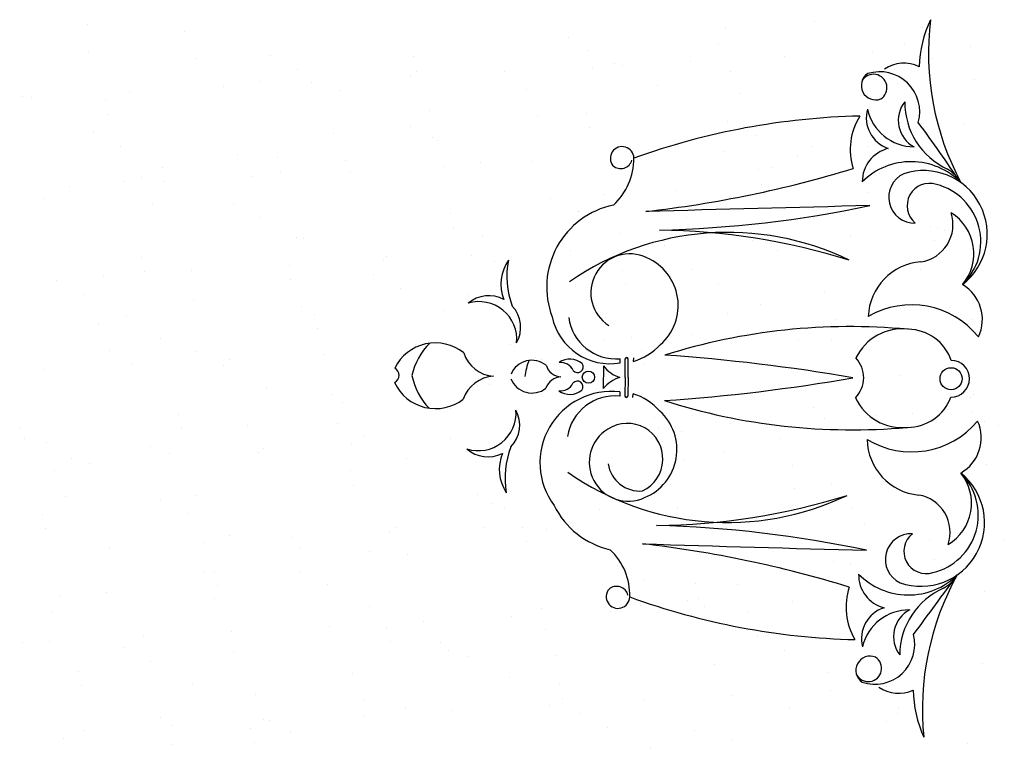
# Model space of a CAD drawing. Units: millimetres. Extents: x 0 to 9001, y 0 to 2852.
# Drawn here: x 4563 to 4564, y 1382 to 1382 of the extents above; entities that cross this region are included whole.
import ezdxf

# ---------------------------------------------------------------- set-up
doc = ezdxf.new("R2010")
doc.units = ezdxf.units.MM
doc.header["$LTSCALE"] = 0.1
doc.layers.get('0').update_dxf_attribs({"lineweight": 30})
doc.layers.add('1-FURN', color=2, linetype='Continuous')
doc.layers.add('10', color=2, linetype='Continuous')

msp = doc.modelspace()

# ---------------------------------------------------------------- linework, layer by layer
at = {"linetype": 'ByBlock', "ltscale": 0.1}
msp.add_circle((4519.2858215, 1379.9934769), 258.5152486, dxfattribs=at)
at = {"layer": '1-FURN'}
for p, q in [((4563.7937996, 1381.9621389, 0.0262036), (4563.7938329, 1381.9657287, 0.0262036)), ((4563.7980125, 1381.9498443, 0.0262036), (4563.7981593, 1381.9656886, 0.0262036)), ((4563.8005056, 1381.9498212, 0.0262036), (4563.8006524, 1381.9656655, 0.0262036)), ((4563.8050138, 1381.966602, 0.0262036), (4563.8049843, 1381.9634137, 0.0262036)), ((4563.7797643, 1381.9596004, 0.0262036), (4563.7795866, 1381.940428, 0.0262036)), ((4563.7980125, 1381.9498443, 0.0262036), (4563.7978656, 1381.934, 0.0262036)), ((4563.8005056, 1381.9498212, 0.0262036), (4563.8003588, 1381.9339769, 0.0262036)), ((4563.7935725, 1381.9376299, 0.0262036), (4563.7935392, 1381.9340401, 0.0262036)), ((4563.804702, 1381.9329597, 0.0262036), (4563.8047316, 1381.936148, 0.0262036))]:
    msp.add_line(p, q, dxfattribs=at)
for centre, radius in [((4564.073446, 1381.9488178, 0.0262036), 0.0093201), ((4563.7670573, 1381.9501312, 0.0262036), 0.0052052)]:
    msp.add_circle(centre, radius, dxfattribs=at)
for centre, radius, start, end in [((4564.1495247, 1382.2084387, 0.0262036), 0.1032639, 154.9152138, 177.7677701), ((4564.2884929, 1382.2243508, 0.0262036), 0.2341566, 173.164869, 207.9744872), ((4564.0334944, 1382.1865717, 0.0262036), 0.0289005, 63.6118135, 124.3923788), ((4564.0097012, 1382.1965494, 0.0262036), 0.0121183, 123.5305461, 290.5206373), ((4564.0131209, 1382.1743989, 0.0262036), 0.0338008, 344.6808934, 107.4102527), ((4564.0079839, 1382.19477, 0.0262036), 0.011277, 301.9370602, 150.0949825), ((4564.0543216, 1382.1671504, 0.0262036), 0.0254747, 141.7386416, 241.3731488), ((4564.096492, 1382.1823511, 0.0262036), 0.0621756, 179.4705945, 245.1734487), ((4564.0293548, 1382.1694369, 0.0262036), 0.0275822, 164.7475375, 250.9835479), ((4564.0424917, 1382.1854994, 0.0262036), 0.0407114, 192.4925814, 269.4721447), ((4564.0101183, 1381.567233, 0.0262036), 0.6036985, 91.308422, 109.8187748), ((4564.0417134, 1382.1425238, 0.0262036), 0.0534549, 148.0966507, 197.4307566), ((4560.2005794, 1379.4125892, 0.0262036), 4.7290018, 34.8445454, 35.6002836), ((4563.7955098, 1382.1350674, 0.0262036), 0.0099274, 0.6171634, 218.992409), ((4564.0271247, 1382.1154117, 0.0262036), 0.0287536, 103.59193, 180.2463575), ((4563.7942801, 1382.1364423, 0.0262036), 0.0100077, 229.6009614, 343.4516802), ((4563.7523348, 1382.1348005, 0.0262036), 0.0531032, 312.3924333, 0.4032921), ((4564.0396476, 1382.0733986, 0.0262036), 0.0588087, 44.3565315, 134.5775741), ((4563.7064767, 1383.055079, 0.0262036), 0.9710964, 276.442469, 287.0194526), ((4564.0502191, 1382.0709458, 0.0262036), 0.0537484, 307.5760332, 108.1157805), ((4564.0534727, 1382.0978442, 0.0262036), 0.0327781, 30.5663342, 58.9358015), ((4564.0425477, 1382.1021747, 0.0262036), 0.0218167, 114.4819097, 271.6924937), ((4564.0551553, 1382.0950113, 0.0262036), 0.0189093, 71.6158867, 230.7529806), ((4564.0485393, 1382.0645707, 0.0262036), 0.0499934, 313.5682061, 75.4261703), ((4563.8027084, 1382.0261782, 0.0262036), 0.0709165, 101.8570158, 200.7945917), ((4565.3465143, 1327.5438395, 0.0262036), 54.5677593, 91.40898597, 91.60782969), ((4563.8036358, 1383.046974, 0.0262036), 0.9728878, 271.3770291, 281.9301054), ((4564.0431251, 1382.0791083, 0.0262036), 0.0319019, 278.6513989, 17.8841723), ((4564.0523174, 1382.0545554, 0.0262036), 0.0403485, 319.4936343, 58.3565877), ((4563.8207449, 1381.5152785, 0.0262036), 0.5591238, 72.6596975, 89.3573946), ((4563.8848862, 1381.8372731, 0.0262036), 0.2352262, 64.1659804, 124.6314614), ((4563.7293934, 1382.0286823, 0.0262036), 0.0361869, 145.6435392, 200.80402), ((4563.7686374, 1382.0352628, 0.0262036), 0.07049, 168.676015, 200.7672375), ((4563.8019624, 1382.0214631, 0.0262036), 0.0328744, 64.0084653, 237.6919968), ((4563.7990838, 1382.0107089, 0.0262036), 0.0438541, 311.0032017, 66.7865471), ((4564.0515004, 1381.9996029, 0.0262036), 0.0480997, 94.2643839, 177.8946056), ((4564.0657492, 1381.9989557, 0.0262036), 0.0340783, 334.2135849, 59.5967965), ((4563.682908, 1381.9921368, 0.0262036), 0.0268622, 61.8866745, 130.3871554), ((4563.674749, 1381.9821867, 0.0262036), 0.0317852, 354.3852124, 106.9119201), ((4563.682908, 1381.9921368, 0.0262036), 0.0268622, 330.9099771, 42.4547913), ((4564.0399652, 1381.9389725, 0.0262036), 0.0723051, 38.6495188, 120.3478059), ((4563.7854941, 1382.0116779, 0.0262036), 0.0502304, 192.2717492, 279.5174815), ((4563.7903757, 1382.005916, 0.0262036), 0.0403357, 187.5174764, 274.9168322), ((4563.9885755, 1381.4690951, 0.0262036), 0.5237679, 84.7252128, 107.4428838), ((4564.0319154, 1381.9478499, 0.0262036), 0.0430647, 82.7595394, 154.5487941), ((4564.036677, 1381.951494, 0.0262036), 0.0390828, 19.18285, 89.0236921), ((4563.6377182, 1381.9409064, 0.0262036), 0.0381853, 51.1009916, 153.8944218), ((4563.6702648, 1381.9406301, 0.0262036), 0.0533597, 134.3361312, 168.2326156), ((4563.7908956, 1382.0116278, 0.0262036), 0.0502304, 286.2889042, 317.3772113), ((4563.6889686, 1381.9794712, 0.0262036), 0.0286711, 197.9728467, 265.8889591), ((4563.7514602, 1381.9498383, 0.0262036), 0.0156023, 48.7130845, 125.9799748), ((4563.7994028, 1381.96535, 0.0262036), 0.0012888, 14.1699021, 164.7682096), ((4563.7262617, 1380.4309461, 0.0262036), 1.5414337, 80.1348525, 86.0824615), ((4563.974599, 1381.9494788, 0.0262036), 0.0249913, 0.053619, 42.481148), ((4563.6004385, 1381.9516752, 0.0262036), 0.0067339, 295.2977196, 63.6403922), ((4563.7192894, 1381.9453622, 0.0262036), 0.0190926, 51.1009916, 157.1530128), ((4563.7606743, 1381.9460222, 0.0262036), 0.0474239, 157.3215541, 174.4269331), ((4563.7449146, 1381.9646446, 0.0262036), 0.0143356, 197.9728467, 265.8889591), ((4563.7435973, 1381.9508901, 0.0262036), 0.0116471, 25.2592196, 96.4254652), ((4563.7578907, 1381.9587809, 0.0262036), 0.0047611, 217.8412144, 35.7420711), ((4563.802072, 1381.9767323, 0.0262036), 0.0281271, 217.5235921, 252.6539403), ((4564.073446, 1381.9488178, 0.0262036), 0.0155189, 269.4690559, 89.4690559), ((4563.6704575, 1381.9614244, 0.0262036), 0.0533597, 190.7054962, 224.6019806), ((4563.6884383, 1381.9222434, 0.0262036), 0.0286711, 93.0491527, 160.965265), ((4563.719386, 1381.9557846, 0.0262036), 0.0190926, 201.7850989, 307.8371202), ((4563.7446495, 1381.9360306, 0.0262036), 0.0143356, 93.0491527, 160.965265), ((4563.801573, 1381.9228857, 0.0262036), 0.0281271, 106.2841714, 141.4145196), ((4563.7246405, 1383.4751263, 0.0262036), 1.5485065, 273.9465149, 279.8805225), ((4563.9746037, 1381.9499887, 0.0262036), 0.0249913, 316.4569638, 358.8844928), ((4563.6379113, 1381.9617513, 0.0262036), 0.0381853, 205.0436899, 307.8371202), ((4563.7435912, 1381.9502315, 0.0262036), 0.0116471, 262.5126465, 333.6788922), ((4563.7577359, 1381.9420771, 0.0262036), 0.0047611, 323.1960406, 141.0968973), ((4563.786441, 1381.8777255, 0.0262036), 0.0603274, 83.2110417, 216.7098671), ((4563.7514723, 1381.9511374, 0.0262036), 0.0156023, 232.958137, 310.2250272), ((4563.7893379, 1381.8939238, 0.0262036), 0.0403357, 84.0212795, 171.4206353), ((4563.7991152, 1381.9343155, 0.0262036), 0.0012888, 194.1699021, 344.7682096), ((4563.7897518, 1381.8882033, 0.0262036), 0.0502304, 41.5609004, 72.6492075), ((4564.0319404, 1381.9505551, 0.0262036), 0.0430647, 204.3893176, 276.1785724), ((4564.0366337, 1381.9468234, 0.0262036), 0.0390828, 269.9144196, 339.7552617), ((4563.9897797, 1382.4277461, 0.0262036), 0.5221139, 252.3203939, 275.0741373), ((4563.6741708, 1381.9197919, 0.0262036), 0.0317852, 252.0261916, 4.5528994), ((4563.682144, 1381.9096923, 0.0262036), 0.0268622, 316.4833205, 28.0281346), ((4563.7979556, 1381.8889703, 0.0262036), 0.0438541, 292.1515646, 47.9349101), ((4563.7999248, 1381.8811236, 0.0262036), 0.0299909, 295.3749149, 123.0196603), ((4564.0401534, 1381.9592818, 0.0262036), 0.0723051, 238.5903058, 320.2885929), ((4564.0648214, 1381.8988311, 0.0262036), 0.0340783, 299.3413152, 24.7245269), ((4563.8006344, 1381.8781646, 0.0262036), 0.0328744, 121.2461149, 294.9296464), ((4563.7670594, 1381.8649849, 0.0262036), 0.07049, 158.1708742, 190.2620967), ((4564.050563, 1381.8984481, 0.0262036), 0.0480997, 181.0435061, 264.6737278), ((4563.682144, 1381.9096923, 0.0262036), 0.0268622, 228.5509563, 297.0514372), ((4563.7279442, 1381.8722915, 0.0262036), 0.0361869, 158.1340917, 213.2945725), ((4563.8104902, 1381.8810758, 0.0262036), 0.0271462, 188.7975451, 274.8326693), ((4563.8843338, 1382.0620962, 0.0262036), 0.2347772, 235.0132292, 295.5378837), ((4564.0479598, 1381.8271412, 0.0262036), 0.0537484, 250.8223312, 51.3620786), ((4564.0463984, 1381.8335463, 0.0262036), 0.0499934, 283.5119414, 45.3699057), ((4564.0503614, 1381.8434899, 0.0262036), 0.0403485, 300.581524, 39.4444775), ((4563.8181547, 1382.3871633, 0.0262036), 0.562396, 270.6671456, 287.3161093), ((4564.0407157, 1381.8191115, 0.0262036), 0.0319019, 341.0539395, 80.2867129), ((4563.8009121, 1381.8726384, 0.0262036), 0.0700536, 206.2413629, 257.2387766), ((4563.8000641, 1380.8560898, 0.0262036), 0.9690289, 77.9689343, 88.5430171), ((4564.0397109, 1381.7960598, 0.0262036), 0.0218167, 87.245618, 244.456202), ((4564.0524491, 1381.8029882, 0.0262036), 0.0189093, 128.1851311, 287.3222251), ((4565.4745667, 1436.3032909, 0.0262036), 54.5193465, 268.2533747, 268.45230668), ((4563.703198, 1380.8511661, 0.0262036), 0.9643614, 72.8580278, 83.471908), ((4563.748915, 1381.7657664, 0.0262036), 0.0531032, 358.5348196, 46.5456784), ((4564.0240452, 1381.7831109, 0.0262036), 0.0287536, 178.6917542, 255.3461817), ((4564.0373446, 1381.8248847, 0.0262036), 0.0588087, 224.3605377, 314.5815802), ((4560.2482469, 1384.5563841, 0.0262036), 4.7290018, 323.3378281, 324.0935664), ((4564.2833497, 1381.6693467, 0.0262036), 0.2341566, 150.9636245, 185.7732427), ((4564.0507144, 1381.8001871, 0.0262036), 0.0327781, 300.0023102, 328.3717776), ((4563.7920776, 1381.7646994, 0.0262036), 0.0099274, 139.9457027, 358.3209483), ((4563.7908226, 1381.7633476, 0.0262036), 0.0100077, 15.4864315, 129.3371504), ((4564.038129, 1381.755733, 0.0262036), 0.0534549, 161.5073551, 210.841461), ((4564.0921601, 1381.7148974, 0.0262036), 0.0621756, 113.764663, 179.4675172), ((4564.0074978, 1382.3283537, 0.0262036), 0.6002193, 249.9786691, 268.5427109), ((4564.0252738, 1381.7290536, 0.0262036), 0.0275822, 107.9545639, 194.1905743), ((4564.0381107, 1381.7127504, 0.0262036), 0.0407114, 89.4659671, 166.4455303), ((4564.0502787, 1381.730877, 0.0262036), 0.0254747, 117.5649629, 217.1994701), ((4564.0089507, 1381.7243934, 0.0262036), 0.0338008, 251.5278591, 14.2572183), ((4564.0051211, 1381.70231, 0.0262036), 0.0121183, 68.4174744, 235.4075656), ((4564.003437, 1381.7041209, 0.0262036), 0.011277, 208.8431293, 57.0010516), ((4564.0290951, 1381.7118451, 0.0262036), 0.0289005, 234.5457329, 295.3262983), ((4564.1447003, 1381.6878314, 0.0262036), 0.1032639, 181.1703416, 204.0228979)]:
    msp.add_arc(centre, radius, start, end, dxfattribs=at)
at = {"layer": '10'}
for p, q in [((4563.3439997, 1382.2481333, 0.1108303), (4563.3439997, 1382.2481333, 0.1108303)), ((4563.9580407, 1382.250782, 0.1108303), (4563.9580407, 1382.250782, 0.1108303)), ((4563.426214, 1382.2419312, 0.1108303), (4563.426214, 1382.2419312, 0.1108303)), ((4563.8827646, 1382.24585, 0.1108303), (4563.8827646, 1382.24585, 0.1108303)), ((4564.0493949, 1382.2458774, 0.1108303), (4564.0493949, 1382.2458774, 0.1108303)), ((4563.7501755, 1382.2373619, 0.1108303), (4563.7501755, 1382.2373619, 0.1108303)), ((4564.034476, 1382.2313452, 0.1108303), (4564.034476, 1382.2313452, 0.1108303)), ((4563.3444473, 1382.2243192, 0.1108303), (4563.3444473, 1382.2243192, 0.1108303)), ((4563.7664516, 1382.2266001, 0.1108303), (4563.7664516, 1382.2266001, 0.1108303)), ((4563.8772327, 1382.2309183, 0.1108303), (4563.8772327, 1382.2309183, 0.1108303)), ((4564.0070041, 1382.224753, 0.1108303), (4564.0070041, 1382.224753, 0.1108303)), ((4564.0900925, 1382.2292009, 0.1108303), (4564.0900925, 1382.2292009, 0.1108303)), ((4563.4358015, 1382.2194147, 0.1108303), (4563.4358015, 1382.2194147, 0.1108303)), ((4563.4984272, 1382.221855, 0.1108303), (4563.4984272, 1382.221855, 0.1108303)), ((4563.6194672, 1382.2207684, 0.1108303), (4563.6194672, 1382.2207684, 0.1108303)), ((4563.7893603, 1382.2149599, 0.1108303), (4563.7893603, 1382.2149599, 0.1108303)), ((4563.8532907, 1382.2165244, 0.1108303), (4563.8532907, 1382.2165244, 0.1108303)), ((4563.9327134, 1382.2207761, 0.1108303), (4563.9327134, 1382.2207761, 0.1108303)), ((4564.0573847, 1382.219705, 0.1108303), (4564.0573847, 1382.219705, 0.1108303)), ((4563.5213359, 1382.2102148, 0.1108303), (4563.5213359, 1382.2102148, 0.1108303)), ((4563.6222332, 1382.2088487, 0.1108303), (4563.6222332, 1382.2088487, 0.1108303)), ((4563.6959115, 1382.2080996, 0.1108303), (4563.6959115, 1382.2080996, 0.1108303)), ((4563.7702023, 1382.2120765, 0.1108303), (4563.7702023, 1382.2120765, 0.1108303)), ((4563.795466, 1382.2133064, 0.1108303), (4563.795466, 1382.2133064, 0.1108303)), ((4563.8868202, 1382.2084018, 0.1108303), (4563.8868202, 1382.2084018, 0.1108303)), ((4564.025643, 1382.209997, 0.1108303), (4564.025643, 1382.209997, 0.1108303)), ((4563.4896441, 1382.2003606, 0.1108303), (4563.4896441, 1382.2003606, 0.1108303)), ((4563.5334005, 1382.1994001, 0.1108303), (4563.5334005, 1382.1994001, 0.1108303)), ((4563.6164888, 1382.2038479, 0.1108303), (4563.6164888, 1382.2038479, 0.1108303)), ((4564.028409, 1382.1980774, 0.1108303), (4564.028409, 1382.1980774, 0.1108303)), ((4564.0931659, 1382.201524, 0.1108303), (4564.0931659, 1382.201524, 0.1108303)), ((4563.379687, 1382.1911715, 0.1108303), (4563.379687, 1382.1911715, 0.1108303)), ((4563.4591097, 1382.1954231, 0.1108303), (4563.4591097, 1382.1954231, 0.1108303)), ((4563.5571171, 1382.1920338, 0.1108303), (4563.5571171, 1382.1920338, 0.1108303)), ((4563.714658, 1382.1934427, 0.1108303), (4563.714658, 1382.1934427, 0.1108303)), ((4563.8251415, 1382.1967789, 0.1108303), (4563.8251415, 1382.1967789, 0.1108303)), ((4563.8958199, 1382.1895892, 0.1108303), (4563.8958199, 1382.1895892, 0.1108303)), ((4563.2890927, 1382.1872887, 0.1108303), (4563.2890927, 1382.1872887, 0.1108303)), ((4563.2965986, 1382.1867236, 0.1108303), (4563.2965986, 1382.1867236, 0.1108303)), ((4563.3589358, 1382.1837671, 0.1108303), (4563.3589358, 1382.1837671, 0.1108303)), ((4563.6328913, 1382.1758307, 0.1108303), (4563.6328913, 1382.1758307, 0.1108303)), ((4563.7651116, 1382.1729957, 0.1108303), (4563.7651116, 1382.1729957, 0.1108303)), ((4563.3617018, 1382.1718474, 0.1108303), (4563.3617018, 1382.1718474, 0.1108303)), ((4563.7242455, 1382.1709262, 0.1108303), (4563.7242455, 1382.1709262, 0.1108303)), ((4563.8849223, 1382.1664034, 0.1108303), (4563.8849223, 1382.1664034, 0.1108303)), ((4564.08391, 1382.1648179, 0.1108303), (4564.08391, 1382.1648179, 0.1108303)), ((4563.3488735, 1382.1569132, 0.1108303), (4563.3488735, 1382.1569132, 0.1108303)), ((4563.6168979, 1382.1616583, 0.1108303), (4563.6168979, 1382.1616583, 0.1108303)), ((4563.7678776, 1382.1610761, 0.1108303), (4563.7678776, 1382.1610761, 0.1108303)), ((4563.5520833, 1382.1559671, 0.1108303), (4563.5520833, 1382.1559671, 0.1108303)), ((4563.6352885, 1382.1525879, 0.1108303), (4563.6352885, 1382.1525879, 0.1108303)), ((4563.6398066, 1382.1500181, 0.1108303), (4563.6398066, 1382.1500181, 0.1108303)), ((4563.907831, 1382.1547632, 0.1108303), (4563.907831, 1382.1547632, 0.1108303)), ((4564.0393052, 1382.1496747, 0.1108303), (4564.0393052, 1382.1496747, 0.1108303)), ((4563.3717822, 1382.145273, 0.1108303), (4563.3717822, 1382.145273, 0.1108303)), ((4563.8819261, 1382.1412499, 0.1108303), (4563.8819261, 1382.1412499, 0.1108303)), ((4563.9562169, 1382.1452269, 0.1108303), (4563.9562169, 1382.1452269, 0.1108303)), ((4564.003102, 1382.1449542, 0.1108303), (4564.003102, 1382.1449542, 0.1108303)), ((4564.0414643, 1382.1418166, 0.1108303), (4564.0414643, 1382.1418166, 0.1108303)), ((4563.4703165, 1382.1383551, 0.1108303), (4563.4703165, 1382.1383551, 0.1108303)), ((4563.5045802, 1382.1359944, 0.1108303), (4563.5045802, 1382.1359944, 0.1108303)), ((4563.5616708, 1382.1334505, 0.1108303), (4563.5616708, 1382.1334505, 0.1108303)), ((4563.6755878, 1382.1318371, 0.1108303), (4563.6755878, 1382.1318371, 0.1108303)), ((4563.719415, 1382.1325504, 0.1108303), (4563.719415, 1382.1325504, 0.1108303)), ((4563.8025034, 1382.1369983, 0.1108303), (4563.8025034, 1382.1369983, 0.1108303)), ((4563.9436123, 1382.1365822, 0.1108303), (4563.9436123, 1382.1365822, 0.1108303)), ((4563.4075634, 1382.127092, 0.1108303), (4563.4075634, 1382.127092, 0.1108303)), ((4563.5073462, 1382.1240748, 0.1108303), (4563.5073462, 1382.1240748, 0.1108303)), ((4563.5657015, 1382.1243218, 0.1108303), (4563.5657015, 1382.1243218, 0.1108303)), ((4563.6451242, 1382.1285735, 0.1108303), (4563.6451242, 1382.1285735, 0.1108303)), ((4563.910756, 1382.1252231, 0.1108303), (4563.910756, 1382.1252231, 0.1108303)), ((4563.9213352, 1382.1273422, 0.1108303), (4563.9213352, 1382.1273422, 0.1108303)), ((4563.3747571, 1382.1155866, 0.1108303), (4563.3747571, 1382.1155866, 0.1108303)), ((4563.3895086, 1382.1184915, 0.1108303), (4563.3895086, 1382.1184915, 0.1108303)), ((4563.4083224, 1382.115897, 0.1108303), (4563.4083224, 1382.115897, 0.1108303)), ((4563.4826132, 1382.1198739, 0.1108303), (4563.4826132, 1382.1198739, 0.1108303)), ((4564.0126895, 1382.1224377, 0.1108303), (4564.0126895, 1382.1224377, 0.1108303)), ((4563.3288997, 1382.1116453, 0.1108303), (4563.3288997, 1382.1116453, 0.1108303)), ((4563.8405273, 1382.1074786, 0.1108303), (4563.8405273, 1382.1074786, 0.1108303)), ((4563.913522, 1382.1133034, 0.1108303), (4563.913522, 1382.1133034, 0.1108303)), ((4563.3077418, 1382.1008795, 0.1108303), (4563.3077418, 1382.1008795, 0.1108303)), ((4563.7353687, 1382.1014617, 0.1108303), (4563.7353687, 1382.1014617, 0.1108303)), ((4563.7809329, 1382.1048153, 0.1108303), (4563.7809329, 1382.1048153, 0.1108303)), ((4564.0033931, 1382.1062068, 0.1108303), (4564.0033931, 1382.1062068, 0.1108303)), ((4563.3990961, 1382.0959749, 0.1108303), (4563.3990961, 1382.0959749, 0.1108303)), ((4563.4673442, 1382.0967166, 0.1108303), (4563.4673442, 1382.0967166, 0.1108303)), ((4563.7582774, 1382.0898214, 0.1108303), (4563.7582774, 1382.0898214, 0.1108303)), ((4563.7587605, 1382.0898666, 0.1108303), (4563.7587605, 1382.0898666, 0.1108303)), ((4564.0263018, 1382.0945665, 0.1108303), (4564.0263018, 1382.0945665, 0.1108303)), ((4563.490253, 1382.0850763, 0.1108303), (4563.490253, 1382.0850763, 0.1108303)), ((4563.6502246, 1382.0882217, 0.1108303), (4563.6502246, 1382.0882217, 0.1108303)), ((4563.8501148, 1382.084962, 0.1108303), (4563.8501148, 1382.084962, 0.1108303)), ((4563.6529905, 1382.0763021, 0.1108303), (4563.6529905, 1382.0763021, 0.1108303)), ((4564.0564004, 1382.0774504, 0.1108303), (4564.0564004, 1382.0774504, 0.1108303)), ((4564.062083, 1382.0763856, 0.1108303), (4564.062083, 1382.0763856, 0.1108303)), ((4564.0679406, 1382.0744003, 0.1108303), (4564.0679406, 1382.0744003, 0.1108303)), ((4563.5204014, 1382.0678139, 0.1108303), (4563.5204014, 1382.0678139, 0.1108303)), ((4563.5260342, 1382.0668954, 0.1108303), (4563.5260342, 1382.0668954, 0.1108303)), ((4563.6779526, 1382.070003, 0.1108303), (4563.6779526, 1382.070003, 0.1108303)), ((4563.7940586, 1382.0716405, 0.1108303), (4563.7940586, 1382.0716405, 0.1108303)), ((4563.9054296, 1382.0657007, 0.1108303), (4563.9054296, 1382.0657007, 0.1108303)), ((4563.9885179, 1382.0701486, 0.1108303), (4563.9885179, 1382.0701486, 0.1108303)), ((4564.0591663, 1382.0655307, 0.1108303), (4564.0591663, 1382.0655307, 0.1108303)), ((4563.7517161, 1382.0574721, 0.1108303), (4563.7517161, 1382.0574721, 0.1108303)), ((4563.8311388, 1382.0617238, 0.1108303), (4563.8311388, 1382.0617238, 0.1108303)), ((4563.9265772, 1382.0570426, 0.1108303), (4563.9265772, 1382.0570426, 0.1108303)), ((4563.3896932, 1382.0512204, 0.1108303), (4563.3896932, 1382.0512204, 0.1108303)), ((4563.594337, 1382.0490473, 0.1108303), (4563.594337, 1382.0490473, 0.1108303)), ((4563.5961858, 1382.052391, 0.1108303), (4563.5961858, 1382.052391, 0.1108303)), ((4563.6686277, 1382.0530242, 0.1108303), (4563.6686277, 1382.0530242, 0.1108303)), ((4563.4318259, 1382.0403478, 0.1108303), (4563.4318259, 1382.0403478, 0.1108303)), ((4563.5149143, 1382.0447957, 0.1108303), (4563.5149143, 1382.0447957, 0.1108303)), ((4563.6875401, 1382.0474864, 0.1108303), (4563.6875401, 1382.0474864, 0.1108303)), ((4563.795869, 1382.0404491, 0.1108303), (4563.795869, 1382.0404491, 0.1108303)), ((4563.8538394, 1382.041265, 0.1108303), (4563.8538394, 1382.041265, 0.1108303)), ((4564.0472045, 1382.0413781, 0.1108303), (4564.0472045, 1382.0413781, 0.1108303)), ((4563.3177906, 1382.0317748, 0.1108303), (4563.3177906, 1382.0317748, 0.1108303)), ((4563.3575351, 1382.0363708, 0.1108303), (4563.3575351, 1382.0363708, 0.1108303)), ((4563.3924591, 1382.0393008, 0.1108303), (4563.3924591, 1382.0393008, 0.1108303)), ((4563.5153778, 1382.0325273, 0.1108303), (4563.5153778, 1382.0325273, 0.1108303)), ((4563.585815, 1382.0365199, 0.1108303), (4563.585815, 1382.0365199, 0.1108303)), ((4563.6087237, 1382.0248797, 0.1108303), (4563.6087237, 1382.0248797, 0.1108303)), ((4563.7986349, 1382.0285294, 0.1108303), (4563.7986349, 1382.0285294, 0.1108303)), ((4563.8767481, 1382.0296248, 0.1108303), (4563.8767481, 1382.0296248, 0.1108303)), ((4563.3406993, 1382.0201346, 0.1108303), (4563.3406993, 1382.0201346, 0.1108303)), ((4563.4336111, 1382.0149153, 0.1108303), (4563.4336111, 1382.0149153, 0.1108303)), ((4563.6660458, 1382.0200413, 0.1108303), (4563.6660458, 1382.0200413, 0.1108303)), ((4563.9663966, 1382.0215145, 0.1108303), (4563.9663966, 1382.0215145, 0.1108303)), ((4563.5249654, 1382.0100108, 0.1108303), (4563.5249654, 1382.0100108, 0.1108303)), ((4563.6445049, 1382.0066987, 0.1108303), (4563.6445049, 1382.0066987, 0.1108303)), ((4563.9125293, 1382.0114438, 0.1108303), (4563.9125293, 1382.0114438, 0.1108303)), ((4564.0722216, 1382.0092699, 0.1108303), (4564.0722216, 1382.0092699, 0.1108303)), ((4563.3764805, 1382.0019536, 0.1108303), (4563.3764805, 1382.0019536, 0.1108303)), ((4563.5353376, 1382.0034478, 0.1108303), (4563.5353376, 1382.0034478, 0.1108303)), ((4563.8846298, 1382.0039025, 0.1108303), (4563.8846298, 1382.0039025, 0.1108303)), ((4563.9759841, 1381.9989979, 0.1108303), (4563.9759841, 1381.9989979, 0.1108303)), ((4564.0914441, 1381.998851, 0.1108303), (4564.0914441, 1381.998851, 0.1108303)), ((4563.3528031, 1381.9950517, 0.1108303), (4563.3528031, 1381.9950517, 0.1108303)), ((4563.5381035, 1381.9915281, 0.1108303), (4563.5381035, 1381.9915281, 0.1108303)), ((4563.9377306, 1381.9906225, 0.1108303), (4563.9377306, 1381.9906225, 0.1108303)), ((4563.9415134, 1381.9926764, 0.1108303), (4563.9415134, 1381.9926764, 0.1108303)), ((4564.0171533, 1381.9948741, 0.1108303), (4564.0171533, 1381.9948741, 0.1108303)), ((4563.4055144, 1381.98304, 0.1108303), (4563.4055144, 1381.98304, 0.1108303)), ((4563.7803515, 1381.9821976, 0.1108303), (4563.7803515, 1381.9821976, 0.1108303)), ((4563.8038218, 1381.9840388, 0.1108303), (4563.8038218, 1381.9840388, 0.1108303)), ((4563.8546423, 1381.9861746, 0.1108303), (4563.8546423, 1381.9861746, 0.1108303)), ((4563.7009288, 1381.977946, 0.1108303), (4563.7009288, 1381.977946, 0.1108303)), ((4563.7042857, 1381.9763232, 0.1108303), (4563.7042857, 1381.9763232, 0.1108303)), ((4563.9442793, 1381.9807568, 0.1108303), (4563.9442793, 1381.9807568, 0.1108303)), ((4563.9723101, 1381.9810683, 0.1108303), (4563.9723101, 1381.9810683, 0.1108303)), ((4563.3623906, 1381.9725352, 0.1108303), (4563.3623906, 1381.9725352, 0.1108303)), ((4563.4362613, 1381.9715781, 0.1108303), (4563.4362613, 1381.9715781, 0.1108303)), ((4563.464127, 1381.9652695, 0.1108303), (4563.464127, 1381.9652695, 0.1108303)), ((4563.5435497, 1381.9695212, 0.1108303), (4563.5435497, 1381.9695212, 0.1108303)), ((4563.7220551, 1381.9664268, 0.1108303), (4563.7220551, 1381.9664268, 0.1108303)), ((4563.8116902, 1381.9722686, 0.1108303), (4563.8116902, 1381.9722686, 0.1108303)), ((4563.9952189, 1381.9694281, 0.1108303), (4563.9952189, 1381.9694281, 0.1108303)), ((4563.3067478, 1381.9568447, 0.1108303), (4563.3067478, 1381.9568447, 0.1108303)), ((4563.3810386, 1381.9608216, 0.1108303), (4563.3810386, 1381.9608216, 0.1108303)), ((4563.45917, 1381.9599379, 0.1108303), (4563.45917, 1381.9599379, 0.1108303)), ((4563.7271944, 1381.964683, 0.1108303), (4563.7271944, 1381.964683, 0.1108303)), ((4563.8134094, 1381.9615223, 0.1108303), (4563.8134094, 1381.9615223, 0.1108303)), ((4563.680982, 1381.9556751, 0.1108303), (4563.680982, 1381.9556751, 0.1108303)), ((4564.0310001, 1381.9512472, 0.1108303), (4564.0310001, 1381.9512472, 0.1108303)), ((4563.4949512, 1381.941757, 0.1108303), (4563.4949512, 1381.941757, 0.1108303)), ((4563.6837479, 1381.9437555, 0.1108303), (4563.6837479, 1381.9437555, 0.1108303)), ((4563.7629757, 1381.9465021, 0.1108303), (4563.7629757, 1381.9465021, 0.1108303)), ((4564.0871577, 1381.9449038, 0.1108303), (4564.0871577, 1381.9449038, 0.1108303)), ((4563.5511588, 1381.9352673, 0.1108303), (4563.5511588, 1381.9352673, 0.1108303)), ((4564.0899237, 1381.9329841, 0.1108303), (4564.0899237, 1381.9329841, 0.1108303)), ((4564.0922658, 1381.9355503, 0.1108303), (4564.0922658, 1381.9355503, 0.1108303)), ((4563.5594804, 1381.9289512, 0.1108303), (4563.5594804, 1381.9289512, 0.1108303)), ((4563.6508346, 1381.9240467, 0.1108303), (4563.6508346, 1381.9240467, 0.1108303)), ((4563.9573346, 1381.924496, 0.1108303), (4563.9573346, 1381.924496, 0.1108303)), ((4563.4204505, 1381.9186738, 0.1108303), (4563.4204505, 1381.9186738, 0.1108303)), ((4563.8227565, 1381.9161266, 0.1108303), (4563.8227565, 1381.9161266, 0.1108303)), ((4563.966366, 1381.915348, 0.1108303), (4563.966366, 1381.915348, 0.1108303)), ((4564.0104991, 1381.9179383, 0.1108303), (4564.0104991, 1381.9179383, 0.1108303)), ((4564.0406568, 1381.9193249, 0.1108303), (4564.0406568, 1381.9193249, 0.1108303)), ((4564.0907809, 1381.9208717, 0.1108303), (4564.0907809, 1381.9208717, 0.1108303)), ((4563.4232165, 1381.9067541, 0.1108303), (4563.4232165, 1381.9067541, 0.1108303)), ((4563.4786724, 1381.9090876, 0.1108303), (4563.4786724, 1381.9090876, 0.1108303)), ((4563.5547321, 1381.9113815, 0.1108303), (4563.5547321, 1381.9113815, 0.1108303)), ((4563.8266263, 1381.9079024, 0.1108303), (4563.8266263, 1381.9079024, 0.1108303)), ((4563.8869433, 1381.9110963, 0.1108303), (4563.8869433, 1381.9110963, 0.1108303)), ((4564.1018533, 1381.9130338, 0.1108303), (4564.1018533, 1381.9130338, 0.1108303)), ((4564.1136896, 1381.9092314, 0.1108303), (4564.1136896, 1381.9092314, 0.1108303)), ((4563.2867076, 1381.9066364, 0.1108303), (4563.2867076, 1381.9066364, 0.1108303)), ((4563.5776408, 1381.8997412, 0.1108303), (4563.5776408, 1381.8997412, 0.1108303)), ((4563.6501415, 1381.8984198, 0.1108303), (4563.6501415, 1381.8984198, 0.1108303)), ((4563.7295642, 1381.9026715, 0.1108303), (4563.7295642, 1381.9026715, 0.1108303)), ((4563.803855, 1381.9066484, 0.1108303), (4563.803855, 1381.9066484, 0.1108303)), ((4563.8456652, 1381.9044863, 0.1108303), (4563.8456652, 1381.9044863, 0.1108303)), ((4563.2906274, 1381.898266, 0.1108303), (4563.2906274, 1381.898266, 0.1108303)), ((4563.3096164, 1381.8949961, 0.1108303), (4563.3096164, 1381.8949961, 0.1108303)), ((4563.3969057, 1381.8914756, 0.1108303), (4563.3969057, 1381.8914756, 0.1108303)), ((4563.5670531, 1381.893972, 0.1108303), (4563.5670531, 1381.893972, 0.1108303)), ((4563.8293923, 1381.8959828, 0.1108303), (4563.8293923, 1381.8959828, 0.1108303)), ((4563.9296911, 1381.8980747, 0.1108303), (4563.9296911, 1381.8980747, 0.1108303)), ((4563.4133397, 1381.8857434, 0.1108303), (4563.4133397, 1381.8857434, 0.1108303)), ((4563.4882599, 1381.886571, 0.1108303), (4563.4882599, 1381.886571, 0.1108303)), ((4563.4927624, 1381.889995, 0.1108303), (4563.4927624, 1381.889995, 0.1108303)), ((4563.8814464, 1381.8863054, 0.1108303), (4563.8814464, 1381.8863054, 0.1108303)), ((4563.3302513, 1381.8812955, 0.1108303), (4563.3302513, 1381.8812955, 0.1108303)), ((4563.3453976, 1381.8768152, 0.1108303), (4563.3453976, 1381.8768152, 0.1108303)), ((4563.613422, 1381.8815603, 0.1108303), (4563.613422, 1381.8815603, 0.1108303)), ((4563.8479244, 1381.8804627, 0.1108303), (4563.8479244, 1381.8804627, 0.1108303)), ((4563.9392786, 1381.8755582, 0.1108303), (4563.9392786, 1381.8755582, 0.1108303)), ((4564.102979, 1381.8767233, 0.1108303), (4564.102979, 1381.8767233, 0.1108303)), ((4563.3160977, 1381.871612, 0.1108303), (4563.3160977, 1381.871612, 0.1108303)), ((4563.5660949, 1381.8709011, 0.1108303), (4563.5660949, 1381.8709011, 0.1108303)), ((4563.5688609, 1381.8589815, 0.1108303), (4563.5688609, 1381.8589815, 0.1108303)), ((4563.7671164, 1381.8605991, 0.1108303), (4563.7671164, 1381.8605991, 0.1108303)), ((4563.9722707, 1381.8601298, 0.1108303), (4563.9722707, 1381.8601298, 0.1108303)), ((4563.3256852, 1381.8490954, 0.1108303), (4563.3256852, 1381.8490954, 0.1108303)), ((4563.4362718, 1381.8504933, 0.1108303), (4563.4362718, 1381.8504933, 0.1108303)), ((4563.6732028, 1381.8511848, 0.1108303), (4563.6732028, 1381.8511848, 0.1108303)), ((4563.9412272, 1381.8559299, 0.1108303), (4563.9412272, 1381.8559299, 0.1108303)), ((4563.4051784, 1381.8464397, 0.1108303), (4563.4051784, 1381.8464397, 0.1108303)), ((4563.6853497, 1381.8429871, 0.1108303), (4563.6853497, 1381.8429871, 0.1108303)), ((4563.9641359, 1381.8442897, 0.1108303), (4563.9641359, 1381.8442897, 0.1108303)), ((4563.9750367, 1381.8482101, 0.1108303), (4563.9750367, 1381.8482101, 0.1108303)), ((4563.3055635, 1381.8338998, 0.1108303), (4563.3055635, 1381.8338998, 0.1108303)), ((4563.4280871, 1381.8347995, 0.1108303), (4563.4280871, 1381.8347995, 0.1108303)), ((4563.6961115, 1381.8395446, 0.1108303), (4563.6961115, 1381.8395446, 0.1108303)), ((4563.7767039, 1381.8380825, 0.1108303), (4563.7767039, 1381.8380825, 0.1108303)), ((4563.8424476, 1381.839722, 0.1108303), (4563.8424476, 1381.839722, 0.1108303)), ((4563.9155788, 1381.8358218, 0.1108303), (4563.9155788, 1381.8358218, 0.1108303)), ((4563.9898695, 1381.8397988, 0.1108303), (4563.9898695, 1381.8397988, 0.1108303)), ((4563.7530677, 1381.8271223, 0.1108303), (4563.7530677, 1381.8271223, 0.1108303)), ((4563.8361561, 1381.8315702, 0.1108303), (4563.8361561, 1381.8315702, 0.1108303)), ((4563.9999171, 1381.8261087, 0.1108303), (4563.9999171, 1381.8261087, 0.1108303)), ((4563.3083295, 1381.8219802, 0.1108303), (4563.3083295, 1381.8219802, 0.1108303)), ((4563.4638683, 1381.8166185, 0.1108303), (4563.4638683, 1381.8166185, 0.1108303)), ((4563.5993542, 1381.8188937, 0.1108303), (4563.5993542, 1381.8188937, 0.1108303)), ((4563.6045417, 1381.8231235, 0.1108303), (4563.6045417, 1381.8231235, 0.1108303)), ((4563.6787769, 1381.8231454, 0.1108303), (4563.6787769, 1381.8231454, 0.1108303)), ((4563.7117393, 1381.8231285, 0.1108303), (4563.7117393, 1381.8231285, 0.1108303)), ((4563.7318927, 1381.8213636, 0.1108303), (4563.7318927, 1381.8213636, 0.1108303)), ((4563.4419751, 1381.8104689, 0.1108303), (4563.4419751, 1381.8104689, 0.1108303)), ((4563.5162658, 1381.8144458, 0.1108303), (4563.5162658, 1381.8144458, 0.1108303)), ((4563.7145053, 1381.8112088, 0.1108303), (4563.7145053, 1381.8112088, 0.1108303)), ((4564.0555604, 1381.8121106, 0.1108303), (4564.0555604, 1381.8121106, 0.1108303)), ((4564.1179151, 1381.8123571, 0.1108303), (4564.1179151, 1381.8123571, 0.1108303)), ((4563.3625524, 1381.8062172, 0.1108303), (4563.3625524, 1381.8062172, 0.1108303)), ((4563.522775, 1381.8055115, 0.1108303), (4563.522775, 1381.8055115, 0.1108303)), ((4563.5819162, 1381.8027207, 0.1108303), (4563.5819162, 1381.8027207, 0.1108303)), ((4563.6141292, 1381.8006069, 0.1108303), (4563.6141292, 1381.8006069, 0.1108303)), ((4563.7916735, 1381.7909882, 0.1108303), (4563.7916735, 1381.7909882, 0.1108303)), ((4563.9737937, 1381.7944986, 0.1108303), (4563.9737937, 1381.7944986, 0.1108303)), ((4563.9880919, 1381.7919493, 0.1108303), (4563.9880919, 1381.7919493, 0.1108303)), ((4564.059698, 1381.7957333, 0.1108303), (4564.059698, 1381.7957333, 0.1108303)), ((4563.441967, 1381.7856478, 0.1108303), (4563.441967, 1381.7856478, 0.1108303)), ((4563.4512079, 1381.7861272, 0.1108303), (4563.4512079, 1381.7861272, 0.1108303)), ((4563.5236491, 1381.7862431, 0.1108303), (4563.5236491, 1381.7862431, 0.1108303)), ((4564.0651479, 1381.789594, 0.1108303), (4564.0651479, 1381.789594, 0.1108303)), ((4564.0826067, 1381.784093, 0.1108303), (4564.0826067, 1381.784093, 0.1108303)), ((4563.4539738, 1381.7742075, 0.1108303), (4563.4539738, 1381.7742075, 0.1108303)), ((4563.5465578, 1381.7746028, 0.1108303), (4563.5465578, 1381.7746028, 0.1108303)), ((4563.8145823, 1381.7793479, 0.1108303), (4563.8145823, 1381.7793479, 0.1108303)), ((4563.8573837, 1381.7753558, 0.1108303), (4563.8573837, 1381.7753558, 0.1108303)), ((4563.8929857, 1381.774635, 0.1108303), (4563.8929857, 1381.774635, 0.1108303)), ((4563.3213847, 1381.7657194, 0.1108303), (4563.3213847, 1381.7657194, 0.1108303)), ((4563.3602003, 1381.7680358, 0.1108303), (4563.3602003, 1381.7680358, 0.1108303)), ((4564.1015933, 1381.7689722, 0.1108303), (4564.1015933, 1381.7689722, 0.1108303)), ((4563.4515545, 1381.7631313, 0.1108303), (4563.4515545, 1381.7631313, 0.1108303)), ((4563.811219, 1381.757023, 0.1108303), (4563.811219, 1381.757023, 0.1108303)), ((4563.8503635, 1381.761167, 0.1108303), (4563.8503635, 1381.761167, 0.1108303)), ((4563.8601496, 1381.7634361, 0.1108303), (4563.8601496, 1381.7634361, 0.1108303)), ((4563.9390822, 1381.7602726, 0.1108303), (4563.9390822, 1381.7602726, 0.1108303)), ((4563.3143146, 1381.7516768, 0.1108303), (4563.3143146, 1381.7516768, 0.1108303)), ((4563.5823391, 1381.7564219, 0.1108303), (4563.5823391, 1381.7564219, 0.1108303)), ((4563.7275605, 1381.754948, 0.1108303), (4563.7275605, 1381.754948, 0.1108303)), ((4563.7853688, 1381.752044, 0.1108303), (4563.7853688, 1381.752044, 0.1108303)), ((4563.8647915, 1381.7562957, 0.1108303), (4563.8647915, 1381.7562957, 0.1108303)), ((4563.9025732, 1381.7521184, 0.1108303), (4563.9025732, 1381.7521184, 0.1108303)), ((4563.6279896, 1381.7436192, 0.1108303), (4563.6279896, 1381.7436192, 0.1108303)), ((4563.7022804, 1381.7475961, 0.1108303), (4563.7022804, 1381.7475961, 0.1108303)), ((4563.4654786, 1381.7349197, 0.1108303), (4563.4654786, 1381.7349197, 0.1108303)), ((4563.5485669, 1381.7393676, 0.1108303), (4563.5485669, 1381.7393676, 0.1108303)), ((4563.5968523, 1381.7383545, 0.1108303), (4563.5968523, 1381.7383545, 0.1108303)), ((4563.730411, 1381.7371593, 0.1108303), (4563.730411, 1381.7371593, 0.1108303)), ((4563.2889798, 1381.7256557, 0.1108303), (4563.2889798, 1381.7256557, 0.1108303)), ((4563.3117651, 1381.7266911, 0.1108303), (4563.3117651, 1381.7266911, 0.1108303)), ((4563.3911878, 1381.7309427, 0.1108303), (4563.3911878, 1381.7309427, 0.1108303)), ((4563.5996182, 1381.7264348, 0.1108303), (4563.5996182, 1381.7264348, 0.1108303)), ((4563.6421199, 1381.7260464, 0.1108303), (4563.6421199, 1381.7260464, 0.1108303)), ((4563.9101443, 1381.7307915, 0.1108303), (4563.9101443, 1381.7307915, 0.1108303)), ((4564.0030281, 1381.7275831, 0.1108303), (4564.0030281, 1381.7275831, 0.1108303)), ((4563.3740955, 1381.7213013, 0.1108303), (4563.3740955, 1381.7213013, 0.1108303)), ((4563.4670291, 1381.7179467, 0.1108303), (4563.4670291, 1381.7179467, 0.1108303)), ((4563.6486443, 1381.7195473, 0.1108303), (4563.6486443, 1381.7195473, 0.1108303)), ((4563.933053, 1381.7191513, 0.1108303), (4563.933053, 1381.7191513, 0.1108303)), ((4564.005794, 1381.7156635, 0.1108303), (4564.005794, 1381.7156635, 0.1108303)), ((4563.3970042, 1381.7096611, 0.1108303), (4563.3970042, 1381.7096611, 0.1108303)), ((4563.6650286, 1381.7144062, 0.1108303), (4563.6650286, 1381.7144062, 0.1108303)), ((4563.7399985, 1381.7146428, 0.1108303), (4563.7399985, 1381.7146428, 0.1108303)), ((4563.8732049, 1381.7071753, 0.1108303), (4563.8732049, 1381.7071753, 0.1108303)), ((4564.099663, 1381.7085345, 0.1108303), (4564.099663, 1381.7085345, 0.1108303)), ((4563.3363209, 1381.7013532, 0.1108303), (4563.3363209, 1381.7013532, 0.1108303)), ((4563.5678363, 1381.6996837, 0.1108303), (4563.5678363, 1381.6996837, 0.1108303)), ((4563.9688342, 1381.7009703, 0.1108303), (4563.9688342, 1381.7009703, 0.1108303)), ((4563.4327854, 1381.6914801, 0.1108303), (4563.4327854, 1381.6914801, 0.1108303)), ((4563.7008098, 1381.6962252, 0.1108303), (4563.7008098, 1381.6962252, 0.1108303)), ((4563.7424967, 1381.6905818, 0.1108303), (4563.7424967, 1381.6905818, 0.1108303)), ((4563.3390868, 1381.6894335, 0.1108303), (4563.3390868, 1381.6894335, 0.1108303)), ((4563.9713833, 1381.6851944, 0.1108303), (4563.9713833, 1381.6851944, 0.1108303)), ((4564.018855, 1381.6886708, 0.1108303), (4564.018855, 1381.6886708, 0.1108303)), ((4564.050806, 1381.689446, 0.1108303), (4564.050806, 1381.689446, 0.1108303)), ((4563.4860695, 1381.6820717, 0.1108303), (4563.4860695, 1381.6820717, 0.1108303)), ((4563.5774238, 1381.6771672, 0.1108303), (4563.5774238, 1381.6771672, 0.1108303)), ((4563.7452626, 1381.6786622, 0.1108303), (4563.7452626, 1381.6786622, 0.1108303)), ((4563.8140042, 1381.6767695, 0.1108303), (4563.8140042, 1381.6767695, 0.1108303)), ((4563.8882949, 1381.6807465, 0.1108303), (4563.8882949, 1381.6807465, 0.1108303)), ((4563.6126735, 1381.670174, 0.1108303), (4563.6126735, 1381.670174, 0.1108303)), ((4563.6514931, 1381.66807, 0.1108303), (4563.6514931, 1381.66807, 0.1108303)), ((4563.7345815, 1381.6725179, 0.1108303), (4563.7345815, 1381.6725179, 0.1108303)), ((4563.7605906, 1381.6658497, 0.1108303), (4563.7605906, 1381.6658497, 0.1108303)), ((4563.9370883, 1381.6710588, 0.1108303), (4563.9370883, 1381.6710588, 0.1108303)), ((4564.0284425, 1381.6661543, 0.1108303), (4564.0284425, 1381.6661543, 0.1108303)), ((4564.028615, 1381.6705948, 0.1108303), (4564.028615, 1381.6705948, 0.1108303)), ((4563.4052616, 1381.6622081, 0.1108303), (4563.4052616, 1381.6622081, 0.1108303)), ((4563.4925662, 1381.6611046, 0.1108303), (4563.4925662, 1381.6611046, 0.1108303)), ((4563.4977796, 1381.6598414, 0.1108303), (4563.4977796, 1381.6598414, 0.1108303)), ((4563.5772023, 1381.6640931, 0.1108303), (4563.5772023, 1381.6640931, 0.1108303)), ((4564.0188493, 1381.6594027, 0.1108303), (4564.0188493, 1381.6594027, 0.1108303)), ((4564.0515237, 1381.6589546, 0.1108303), (4564.0515237, 1381.6589546, 0.1108303)), ((4563.3404005, 1381.6514166, 0.1108303), (4563.3404005, 1381.6514166, 0.1108303)), ((4563.4146913, 1381.6553935, 0.1108303), (4563.4146913, 1381.6553935, 0.1108303)), ((4563.4819653, 1381.6535805, 0.1108303), (4563.4819653, 1381.6535805, 0.1108303)), ((4563.5154749, 1381.6494644, 0.1108303), (4563.5154749, 1381.6494644, 0.1108303)), ((4563.7834993, 1381.6542095, 0.1108303), (4563.7834993, 1381.6542095, 0.1108303)), ((4563.8562803, 1381.6511952, 0.1108303), (4563.8562803, 1381.6511952, 0.1108303)), ((4563.3234948, 1381.6445961, 0.1108303), (4563.3234948, 1381.6445961, 0.1108303)), ((4563.4847312, 1381.6416609, 0.1108303), (4563.4847312, 1381.6416609, 0.1108303)), ((4563.888141, 1381.6428092, 0.1108303), (4563.888141, 1381.6428092, 0.1108303)), ((4564.087305, 1381.6407737, 0.1108303), (4564.087305, 1381.6407737, 0.1108303)), ((4563.4148491, 1381.6396915, 0.1108303), (4563.4148491, 1381.6396915, 0.1108303)), ((4563.8192805, 1381.6360285, 0.1108303), (4563.8192805, 1381.6360285, 0.1108303))]:
    msp.add_line(p, q, dxfattribs=at)

doc.saveas('drawing.dxf')
